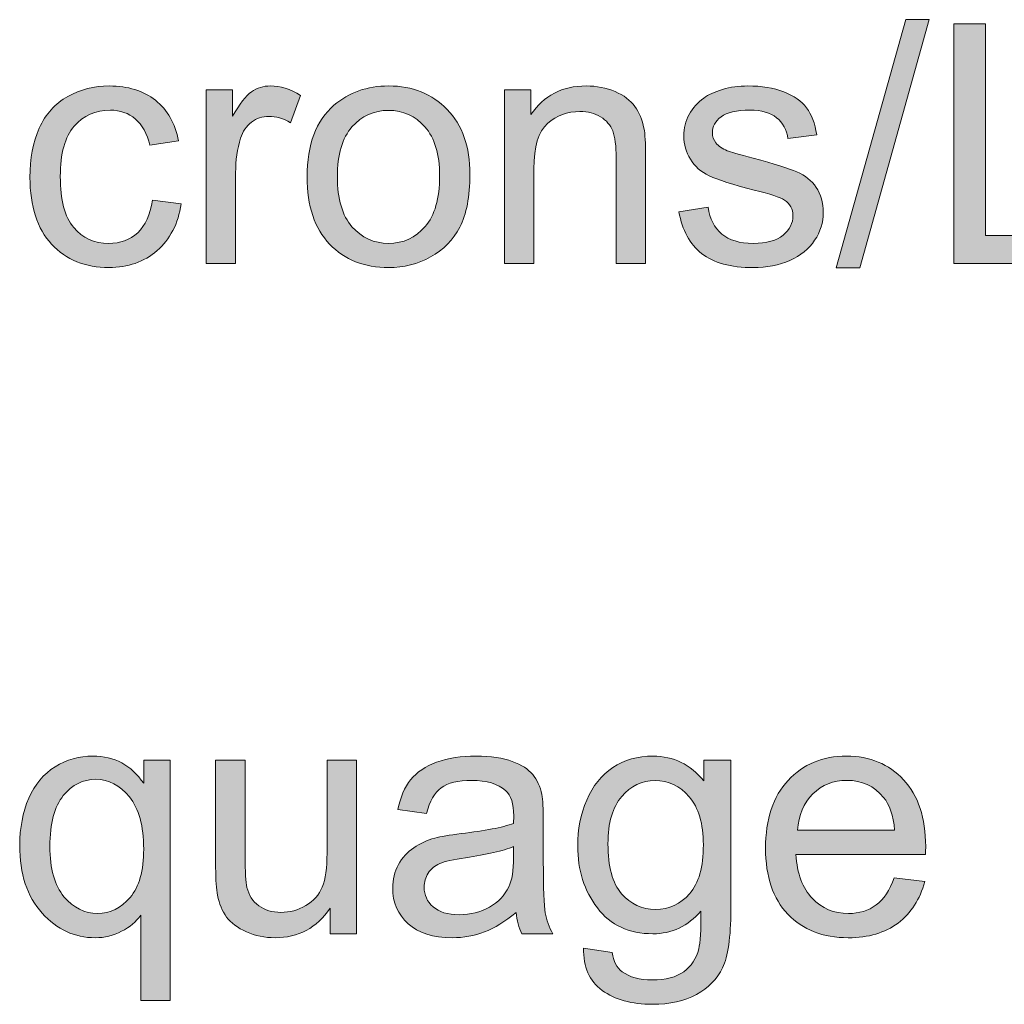
# Model space of a CAD drawing. Units: millimetres. Extents: x 0 to 210, y -297 to 0.
# Drawn here: x 144 to 155, y -170 to -160 of the extents above; entities that cross this region are included whole.
import ezdxf

# ---------------------------------------------------------------- set-up
doc = ezdxf.new("R2010")
doc.units = ezdxf.units.MM
doc.header["$MEASUREMENT"] = 0
doc.layers.add('Layer 2', color=7, linetype='Continuous', lineweight=0)

# ---------------------------------------------------------------- blocks, each defined once
blk = doc.blocks.new('Block_118')
at = {"layer": 'Layer 2'}
h = blk.add_hatch(color=250, dxfattribs=at)
h.dxf.hatch_style = 2
edge = h.paths.add_edge_path()
edge.add_spline(control_points=[(152.825, -162.187), (152.825, -162.187), (153.557, -159.575), (153.557, -159.575), (153.557, -159.575), (153.805, -159.575), (153.805, -159.575), (153.805, -159.575), (153.075, -162.187), (153.075, -162.187), (153.075, -162.187), (152.825, -162.187), (152.825, -162.187)], knot_values=[0, 0, 0, 0, 1, 1, 1, 2, 2, 2, 3, 3, 3, 4, 4, 4, 4], degree=3, periodic=0)
h = blk.add_hatch(color=250, dxfattribs=at)
h.dxf.hatch_style = 2
edge = h.paths.add_edge_path()
edge.add_spline(control_points=[(154.063, -162.144), (154.063, -162.144), (154.063, -159.619), (154.063, -159.619), (154.063, -159.619), (154.397, -159.619), (154.397, -159.619), (154.397, -159.619), (154.397, -161.846), (154.397, -161.846), (154.397, -161.846), (155.641, -161.846), (155.641, -161.846), (155.641, -161.846), (155.641, -162.144), (155.641, -162.144), (155.641, -162.144), (154.063, -162.144), (154.063, -162.144)], knot_values=[0, 0, 0, 0, 1, 1, 1, 2, 2, 2, 3, 3, 3, 4, 4, 4, 5, 5, 5, 6, 6, 6, 6], degree=3, periodic=0)
h = blk.add_hatch(color=250, dxfattribs=at)
h.dxf.hatch_style = 2
edge = h.paths.add_edge_path()
edge.add_spline(control_points=[(145.625, -161.474), (145.625, -161.474), (145.929, -161.513), (145.929, -161.513), (145.896, -161.723), (145.811, -161.888), (145.674, -162.007), (145.536, -162.126), (145.368, -162.185), (145.168, -162.185), (144.918, -162.185), (144.716, -162.103), (144.564, -161.939), (144.412, -161.776), (144.336, -161.542), (144.336, -161.236), (144.336, -161.039), (144.369, -160.866), (144.434, -160.717), (144.5, -160.569), (144.599, -160.458), (144.733, -160.384), (144.867, -160.31), (145.013, -160.273), (145.17, -160.273), (145.369, -160.273), (145.531, -160.323), (145.657, -160.424), (145.784, -160.524), (145.865, -160.667), (145.9, -160.852), (145.9, -160.852), (145.599, -160.898), (145.599, -160.898), (145.57, -160.775), (145.519, -160.683), (145.446, -160.621), (145.373, -160.559), (145.285, -160.528), (145.182, -160.528), (145.026, -160.528), (144.899, -160.584), (144.801, -160.696), (144.704, -160.808), (144.655, -160.985), (144.655, -161.227), (144.655, -161.473), (144.702, -161.652), (144.796, -161.763), (144.89, -161.874), (145.013, -161.93), (145.165, -161.93), (145.287, -161.93), (145.388, -161.893), (145.47, -161.818), (145.551, -161.743), (145.603, -161.629), (145.625, -161.474)], knot_values=[0, 0, 0, 0, 1, 1, 1, 2, 2, 2, 3, 3, 3, 4, 4, 4, 5, 5, 5, 6, 6, 6, 7, 7, 7, 8, 8, 8, 9, 9, 9, 10, 10, 10, 11, 11, 11, 12, 12, 12, 13, 13, 13, 14, 14, 14, 15, 15, 15, 16, 16, 16, 17, 17, 17, 18, 18, 18, 19, 19, 19, 19], degree=3, periodic=0)
h = blk.add_hatch(color=250, dxfattribs=at)
h.dxf.hatch_style = 2
edge = h.paths.add_edge_path()
edge.add_spline(control_points=[(146.191, -162.144), (146.191, -162.144), (146.191, -160.314), (146.191, -160.314), (146.191, -160.314), (146.47, -160.314), (146.47, -160.314), (146.47, -160.314), (146.47, -160.592), (146.47, -160.592), (146.542, -160.462), (146.607, -160.376), (146.668, -160.335), (146.728, -160.294), (146.794, -160.273), (146.866, -160.273), (146.971, -160.273), (147.077, -160.306), (147.185, -160.373), (147.185, -160.373), (147.078, -160.661), (147.078, -160.661), (147.003, -160.616), (146.927, -160.593), (146.851, -160.593), (146.783, -160.593), (146.722, -160.614), (146.668, -160.654), (146.615, -160.695), (146.576, -160.752), (146.553, -160.824), (146.519, -160.935), (146.501, -161.055), (146.501, -161.186), (146.501, -161.186), (146.501, -162.144), (146.501, -162.144), (146.501, -162.144), (146.191, -162.144), (146.191, -162.144)], knot_values=[0, 0, 0, 0, 1, 1, 1, 2, 2, 2, 3, 3, 3, 4, 4, 4, 5, 5, 5, 6, 6, 6, 7, 7, 7, 8, 8, 8, 9, 9, 9, 10, 10, 10, 11, 11, 11, 12, 12, 12, 13, 13, 13, 13], degree=3, periodic=0)
h = blk.add_hatch(color=250, dxfattribs=at)
h.dxf.hatch_style = 2
edge = h.paths.add_edge_path()
edge.add_spline(control_points=[(147.573, -161.229), (147.573, -161.463), (147.624, -161.639), (147.726, -161.755), (147.828, -161.872), (147.957, -161.93), (148.112, -161.93), (148.266, -161.93), (148.394, -161.872), (148.496, -161.754), (148.598, -161.637), (148.649, -161.459), (148.649, -161.219), (148.649, -160.992), (148.598, -160.821), (148.495, -160.704), (148.392, -160.588), (148.265, -160.53), (148.112, -160.53), (147.957, -160.53), (147.828, -160.588), (147.726, -160.704), (147.624, -160.82), (147.573, -160.995), (147.573, -161.229)], knot_values=[0, 0, 0, 0, 1, 1, 1, 2, 2, 2, 3, 3, 3, 4, 4, 4, 5, 5, 5, 6, 6, 6, 7, 7, 7, 8, 8, 8, 8], degree=3, periodic=0)
edge = h.paths.add_edge_path()
edge.add_spline(control_points=[(147.254, -161.229), (147.254, -160.89), (147.348, -160.639), (147.537, -160.476), (147.694, -160.341), (147.886, -160.273), (148.112, -160.273), (148.363, -160.273), (148.569, -160.355), (148.729, -160.52), (148.888, -160.685), (148.968, -160.913), (148.968, -161.203), (148.968, -161.439), (148.933, -161.624), (148.862, -161.759), (148.792, -161.894), (148.689, -161.998), (148.554, -162.073), (148.419, -162.148), (148.272, -162.185), (148.112, -162.185), (147.856, -162.185), (147.649, -162.103), (147.491, -161.939), (147.333, -161.774), (147.254, -161.538), (147.254, -161.229)], knot_values=[0, 0, 0, 0, 1, 1, 1, 2, 2, 2, 3, 3, 3, 4, 4, 4, 5, 5, 5, 6, 6, 6, 7, 7, 7, 8, 8, 8, 9, 9, 9, 9], degree=3, periodic=0)
h = blk.add_hatch(color=250, dxfattribs=at)
h.dxf.hatch_style = 2
edge = h.paths.add_edge_path()
edge.add_spline(control_points=[(149.331, -162.144), (149.331, -162.144), (149.331, -160.314), (149.331, -160.314), (149.331, -160.314), (149.611, -160.314), (149.611, -160.314), (149.611, -160.314), (149.611, -160.575), (149.611, -160.575), (149.745, -160.374), (149.939, -160.273), (150.193, -160.273), (150.303, -160.273), (150.404, -160.293), (150.497, -160.332), (150.589, -160.372), (150.659, -160.424), (150.704, -160.488), (150.75, -160.553), (150.783, -160.629), (150.801, -160.717), (150.812, -160.775), (150.818, -160.875), (150.818, -161.019), (150.818, -161.019), (150.818, -162.144), (150.818, -162.144), (150.818, -162.144), (150.508, -162.144), (150.508, -162.144), (150.508, -162.144), (150.508, -161.031), (150.508, -161.031), (150.508, -160.905), (150.496, -160.81), (150.472, -160.747), (150.448, -160.685), (150.405, -160.635), (150.344, -160.598), (150.282, -160.56), (150.21, -160.542), (150.127, -160.542), (149.995, -160.542), (149.881, -160.584), (149.786, -160.668), (149.689, -160.751), (149.642, -160.91), (149.642, -161.145), (149.642, -161.145), (149.642, -162.144), (149.642, -162.144), (149.642, -162.144), (149.331, -162.144), (149.331, -162.144)], knot_values=[0, 0, 0, 0, 1, 1, 1, 2, 2, 2, 3, 3, 3, 4, 4, 4, 5, 5, 5, 6, 6, 6, 7, 7, 7, 8, 8, 8, 9, 9, 9, 10, 10, 10, 11, 11, 11, 12, 12, 12, 13, 13, 13, 14, 14, 14, 15, 15, 15, 16, 16, 16, 17, 17, 17, 18, 18, 18, 18], degree=3, periodic=0)
h = blk.add_hatch(color=250, dxfattribs=at)
h.dxf.hatch_style = 2
edge = h.paths.add_edge_path()
edge.add_spline(control_points=[(151.169, -161.598), (151.169, -161.598), (151.476, -161.549), (151.476, -161.549), (151.493, -161.672), (151.541, -161.767), (151.62, -161.832), (151.699, -161.897), (151.808, -161.93), (151.95, -161.93), (152.092, -161.93), (152.198, -161.901), (152.267, -161.843), (152.336, -161.785), (152.37, -161.717), (152.37, -161.639), (152.37, -161.569), (152.34, -161.514), (152.279, -161.474), (152.236, -161.446), (152.131, -161.411), (151.962, -161.369), (151.734, -161.311), (151.577, -161.261), (151.489, -161.219), (151.401, -161.178), (151.334, -161.12), (151.289, -161.045), (151.244, -160.971), (151.221, -160.89), (151.221, -160.8), (151.221, -160.719), (151.24, -160.643), (151.277, -160.573), (151.314, -160.504), (151.365, -160.446), (151.43, -160.401), (151.478, -160.365), (151.544, -160.335), (151.627, -160.31), (151.71, -160.285), (151.8, -160.273), (151.895, -160.273), (152.038, -160.273), (152.164, -160.294), (152.273, -160.335), (152.381, -160.376), (152.461, -160.432), (152.513, -160.503), (152.565, -160.573), (152.601, -160.668), (152.62, -160.786), (152.62, -160.786), (152.317, -160.828), (152.317, -160.828), (152.303, -160.734), (152.263, -160.66), (152.197, -160.607), (152.131, -160.555), (152.038, -160.528), (151.917, -160.528), (151.775, -160.528), (151.673, -160.551), (151.612, -160.599), (151.551, -160.646), (151.521, -160.701), (151.521, -160.764), (151.521, -160.804), (151.534, -160.84), (151.559, -160.873), (151.584, -160.906), (151.624, -160.934), (151.678, -160.955), (151.709, -160.967), (151.8, -160.993), (151.951, -161.034), (152.171, -161.093), (152.324, -161.141), (152.411, -161.178), (152.497, -161.216), (152.565, -161.27), (152.615, -161.341), (152.664, -161.412), (152.689, -161.501), (152.689, -161.606), (152.689, -161.71), (152.659, -161.807), (152.598, -161.898), (152.538, -161.989), (152.451, -162.06), (152.337, -162.11), (152.224, -162.16), (152.095, -162.185), (151.951, -162.185), (151.714, -162.185), (151.533, -162.136), (151.408, -162.037), (151.283, -161.938), (151.204, -161.792), (151.169, -161.598)], knot_values=[0, 0, 0, 0, 1, 1, 1, 2, 2, 2, 3, 3, 3, 4, 4, 4, 5, 5, 5, 6, 6, 6, 7, 7, 7, 8, 8, 8, 9, 9, 9, 10, 10, 10, 11, 11, 11, 12, 12, 12, 13, 13, 13, 14, 14, 14, 15, 15, 15, 16, 16, 16, 17, 17, 17, 18, 18, 18, 19, 19, 19, 20, 20, 20, 21, 21, 21, 22, 22, 22, 23, 23, 23, 24, 24, 24, 25, 25, 25, 26, 26, 26, 27, 27, 27, 28, 28, 28, 29, 29, 29, 30, 30, 30, 31, 31, 31, 32, 32, 32, 33, 33, 33, 33], degree=3, periodic=0)
h = blk.add_hatch(color=250, dxfattribs=at)
h.dxf.hatch_style = 2
edge = h.paths.add_edge_path()
edge.add_spline(control_points=[(144.546, -168.279), (144.546, -168.515), (144.596, -168.692), (144.694, -168.809), (144.793, -168.927), (144.911, -168.986), (145.049, -168.986), (145.181, -168.986), (145.295, -168.93), (145.39, -168.818), (145.486, -168.706), (145.533, -168.535), (145.533, -168.307), (145.533, -168.063), (145.483, -167.881), (145.383, -167.758), (145.282, -167.635), (145.164, -167.573), (145.029, -167.573), (144.894, -167.573), (144.78, -167.63), (144.687, -167.744), (144.593, -167.859), (144.546, -168.037), (144.546, -168.279)], knot_values=[0, 0, 0, 0, 1, 1, 1, 2, 2, 2, 3, 3, 3, 4, 4, 4, 5, 5, 5, 6, 6, 6, 7, 7, 7, 8, 8, 8, 8], degree=3, periodic=0)
edge = h.paths.add_edge_path()
edge.add_spline(control_points=[(145.502, -169.9), (145.502, -169.9), (145.502, -169.005), (145.502, -169.005), (145.454, -169.073), (145.386, -169.129), (145.3, -169.173), (145.213, -169.218), (145.121, -169.241), (145.023, -169.241), (144.806, -169.241), (144.62, -169.154), (144.463, -168.981), (144.306, -168.807), (144.228, -168.57), (144.228, -168.267), (144.228, -168.084), (144.26, -167.919), (144.323, -167.773), (144.387, -167.627), (144.479, -167.517), (144.601, -167.441), (144.722, -167.366), (144.855, -167.329), (144.999, -167.329), (145.226, -167.329), (145.404, -167.424), (145.533, -167.615), (145.533, -167.615), (145.533, -167.37), (145.533, -167.37), (145.533, -167.37), (145.812, -167.37), (145.812, -167.37), (145.812, -167.37), (145.812, -169.9), (145.812, -169.9), (145.812, -169.9), (145.502, -169.9), (145.502, -169.9)], knot_values=[0, 0, 0, 0, 1, 1, 1, 2, 2, 2, 3, 3, 3, 4, 4, 4, 5, 5, 5, 6, 6, 6, 7, 7, 7, 8, 8, 8, 9, 9, 9, 10, 10, 10, 11, 11, 11, 12, 12, 12, 13, 13, 13, 13], degree=3, periodic=0)
h = blk.add_hatch(color=250, dxfattribs=at)
h.dxf.hatch_style = 2
edge = h.paths.add_edge_path()
edge.add_spline(control_points=[(149.428, -168.281), (149.316, -168.327), (149.147, -168.366), (148.921, -168.398), (148.794, -168.417), (148.704, -168.437), (148.651, -168.46), (148.598, -168.483), (148.558, -168.517), (148.529, -168.561), (148.5, -168.605), (148.486, -168.654), (148.486, -168.708), (148.486, -168.791), (148.517, -168.86), (148.58, -168.915), (148.642, -168.97), (148.734, -168.998), (148.854, -168.998), (148.974, -168.998), (149.08, -168.972), (149.173, -168.919), (149.266, -168.867), (149.335, -168.796), (149.378, -168.705), (149.411, -168.635), (149.428, -168.532), (149.428, -168.395), (149.428, -168.395), (149.428, -168.281), (149.428, -168.281)], knot_values=[0, 0, 0, 0, 1, 1, 1, 2, 2, 2, 3, 3, 3, 4, 4, 4, 5, 5, 5, 6, 6, 6, 7, 7, 7, 8, 8, 8, 9, 9, 9, 10, 10, 10, 10], degree=3, periodic=0)
edge = h.paths.add_edge_path()
edge.add_spline(control_points=[(149.454, -168.974), (149.339, -169.071), (149.228, -169.14), (149.122, -169.18), (149.016, -169.221), (148.902, -169.241), (148.78, -169.241), (148.579, -169.241), (148.425, -169.191), (148.317, -169.093), (148.209, -168.995), (148.155, -168.87), (148.155, -168.717), (148.155, -168.627), (148.175, -168.545), (148.216, -168.471), (148.257, -168.397), (148.31, -168.338), (148.376, -168.293), (148.442, -168.248), (148.517, -168.215), (148.599, -168.192), (148.66, -168.175), (148.752, -168.16), (148.875, -168.145), (149.125, -168.115), (149.31, -168.08), (149.428, -168.038), (149.429, -167.996), (149.43, -167.969), (149.43, -167.957), (149.43, -167.831), (149.4, -167.742), (149.342, -167.69), (149.263, -167.62), (149.145, -167.585), (148.989, -167.585), (148.843, -167.585), (148.735, -167.611), (148.666, -167.662), (148.596, -167.713), (148.545, -167.803), (148.512, -167.933), (148.512, -167.933), (148.208, -167.892), (148.208, -167.892), (148.236, -167.762), (148.281, -167.657), (148.344, -167.577), (148.408, -167.498), (148.499, -167.436), (148.618, -167.393), (148.738, -167.35), (148.876, -167.329), (149.033, -167.329), (149.19, -167.329), (149.317, -167.347), (149.414, -167.384), (149.512, -167.421), (149.584, -167.467), (149.629, -167.522), (149.676, -167.578), (149.708, -167.648), (149.726, -167.733), (149.736, -167.786), (149.741, -167.882), (149.741, -168.019), (149.741, -168.019), (149.741, -168.433), (149.741, -168.433), (149.741, -168.721), (149.748, -168.903), (149.761, -168.98), (149.774, -169.056), (149.801, -169.129), (149.84, -169.199), (149.84, -169.199), (149.516, -169.199), (149.516, -169.199), (149.484, -169.135), (149.463, -169.06), (149.454, -168.974)], knot_values=[0, 0, 0, 0, 1, 1, 1, 2, 2, 2, 3, 3, 3, 4, 4, 4, 5, 5, 5, 6, 6, 6, 7, 7, 7, 8, 8, 8, 9, 9, 9, 10, 10, 10, 11, 11, 11, 12, 12, 12, 13, 13, 13, 14, 14, 14, 15, 15, 15, 16, 16, 16, 17, 17, 17, 18, 18, 18, 19, 19, 19, 20, 20, 20, 21, 21, 21, 22, 22, 22, 23, 23, 23, 24, 24, 24, 25, 25, 25, 26, 26, 26, 27, 27, 27, 27], degree=3, periodic=0)
h = blk.add_hatch(color=250, dxfattribs=at)
h.dxf.hatch_style = 2
edge = h.paths.add_edge_path()
edge.add_spline(control_points=[(150.422, -168.252), (150.422, -168.492), (150.47, -168.667), (150.565, -168.777), (150.66, -168.888), (150.78, -168.943), (150.923, -168.943), (151.066, -168.943), (151.185, -168.888), (151.281, -168.778), (151.378, -168.668), (151.426, -168.497), (151.426, -168.262), (151.426, -168.038), (151.376, -167.87), (151.277, -167.756), (151.178, -167.642), (151.058, -167.585), (150.918, -167.585), (150.78, -167.585), (150.663, -167.641), (150.567, -167.753), (150.47, -167.865), (150.422, -168.031), (150.422, -168.252)], knot_values=[0, 0, 0, 0, 1, 1, 1, 2, 2, 2, 3, 3, 3, 4, 4, 4, 5, 5, 5, 6, 6, 6, 7, 7, 7, 8, 8, 8, 8], degree=3, periodic=0)
edge = h.paths.add_edge_path()
edge.add_spline(control_points=[(150.165, -169.351), (150.165, -169.351), (150.467, -169.396), (150.467, -169.396), (150.479, -169.489), (150.514, -169.557), (150.572, -169.599), (150.649, -169.656), (150.754, -169.685), (150.887, -169.685), (151.031, -169.685), (151.142, -169.656), (151.219, -169.599), (151.298, -169.541), (151.35, -169.461), (151.378, -169.358), (151.394, -169.295), (151.402, -169.162), (151.4, -168.96), (151.265, -169.119), (151.096, -169.199), (150.894, -169.199), (150.642, -169.199), (150.448, -169.109), (150.31, -168.927), (150.172, -168.746), (150.103, -168.528), (150.103, -168.274), (150.103, -168.1), (150.135, -167.939), (150.198, -167.791), (150.261, -167.644), (150.353, -167.529), (150.473, -167.449), (150.593, -167.369), (150.734, -167.329), (150.896, -167.329), (151.112, -167.329), (151.29, -167.416), (151.43, -167.59), (151.43, -167.59), (151.43, -167.37), (151.43, -167.37), (151.43, -167.37), (151.715, -167.37), (151.715, -167.37), (151.715, -167.37), (151.715, -168.951), (151.715, -168.951), (151.715, -169.236), (151.687, -169.438), (151.629, -169.557), (151.57, -169.676), (151.479, -169.769), (151.353, -169.838), (151.227, -169.907), (151.073, -169.942), (150.889, -169.942), (150.671, -169.942), (150.494, -169.893), (150.36, -169.795), (150.225, -169.696), (150.161, -169.548), (150.165, -169.351)], knot_values=[0, 0, 0, 0, 1, 1, 1, 2, 2, 2, 3, 3, 3, 4, 4, 4, 5, 5, 5, 6, 6, 6, 7, 7, 7, 8, 8, 8, 9, 9, 9, 10, 10, 10, 11, 11, 11, 12, 12, 12, 13, 13, 13, 14, 14, 14, 15, 15, 15, 16, 16, 16, 17, 17, 17, 18, 18, 18, 19, 19, 19, 20, 20, 20, 21, 21, 21, 21], degree=3, periodic=0)
h = blk.add_hatch(color=250, dxfattribs=at)
h.dxf.hatch_style = 2
edge = h.paths.add_edge_path()
edge.add_spline(control_points=[(152.418, -168.109), (152.418, -168.109), (153.44, -168.109), (153.44, -168.109), (153.426, -167.955), (153.387, -167.84), (153.323, -167.763), (153.224, -167.643), (153.096, -167.584), (152.938, -167.584), (152.796, -167.584), (152.676, -167.631), (152.579, -167.727), (152.482, -167.822), (152.429, -167.949), (152.418, -168.109)], knot_values=[0, 0, 0, 0, 1, 1, 1, 2, 2, 2, 3, 3, 3, 4, 4, 4, 5, 5, 5, 5], degree=3, periodic=0)
edge = h.paths.add_edge_path()
edge.add_spline(control_points=[(153.436, -168.61), (153.436, -168.61), (153.757, -168.65), (153.757, -168.65), (153.706, -168.837), (153.613, -168.982), (153.476, -169.086), (153.339, -169.189), (153.165, -169.241), (152.952, -169.241), (152.685, -169.241), (152.473, -169.158), (152.316, -168.993), (152.159, -168.829), (152.081, -168.597), (152.081, -168.3), (152.081, -167.993), (152.16, -167.753), (152.318, -167.584), (152.477, -167.414), (152.682, -167.329), (152.935, -167.329), (153.18, -167.329), (153.379, -167.412), (153.534, -167.578), (153.689, -167.745), (153.767, -167.979), (153.767, -168.281), (153.767, -168.299), (153.767, -168.327), (153.765, -168.364), (153.765, -168.364), (152.401, -168.364), (152.401, -168.364), (152.413, -168.565), (152.47, -168.719), (152.572, -168.826), (152.674, -168.932), (152.801, -168.986), (152.954, -168.986), (153.068, -168.986), (153.165, -168.956), (153.245, -168.896), (153.326, -168.837), (153.389, -168.741), (153.436, -168.61)], knot_values=[0, 0, 0, 0, 1, 1, 1, 2, 2, 2, 3, 3, 3, 4, 4, 4, 5, 5, 5, 6, 6, 6, 7, 7, 7, 8, 8, 8, 9, 9, 9, 10, 10, 10, 11, 11, 11, 12, 12, 12, 13, 13, 13, 14, 14, 14, 15, 15, 15, 15], degree=3, periodic=0)
h = blk.add_hatch(color=250, dxfattribs=at)
h.dxf.hatch_style = 2
edge = h.paths.add_edge_path()
edge.add_spline(control_points=[(147.497, -169.199), (147.497, -169.199), (147.497, -168.931), (147.497, -168.931), (147.355, -169.137), (147.161, -169.241), (146.916, -169.241), (146.809, -169.241), (146.708, -169.22), (146.614, -169.179), (146.521, -169.137), (146.451, -169.085), (146.406, -169.023), (146.36, -168.96), (146.329, -168.883), (146.31, -168.793), (146.298, -168.732), (146.291, -168.635), (146.291, -168.503), (146.291, -168.503), (146.291, -167.37), (146.291, -167.37), (146.291, -167.37), (146.601, -167.37), (146.601, -167.37), (146.601, -167.37), (146.601, -168.385), (146.601, -168.385), (146.601, -168.546), (146.608, -168.656), (146.62, -168.712), (146.64, -168.793), (146.681, -168.857), (146.744, -168.904), (146.808, -168.95), (146.885, -168.974), (146.978, -168.974), (147.071, -168.974), (147.159, -168.95), (147.24, -168.902), (147.322, -168.854), (147.379, -168.79), (147.414, -168.707), (147.447, -168.625), (147.464, -168.506), (147.464, -168.35), (147.464, -168.35), (147.464, -167.37), (147.464, -167.37), (147.464, -167.37), (147.774, -167.37), (147.774, -167.37), (147.774, -167.37), (147.774, -169.199), (147.774, -169.199), (147.774, -169.199), (147.497, -169.199), (147.497, -169.199)], knot_values=[0, 0, 0, 0, 1, 1, 1, 2, 2, 2, 3, 3, 3, 4, 4, 4, 5, 5, 5, 6, 6, 6, 7, 7, 7, 8, 8, 8, 9, 9, 9, 10, 10, 10, 11, 11, 11, 12, 12, 12, 13, 13, 13, 14, 14, 14, 15, 15, 15, 16, 16, 16, 17, 17, 17, 18, 18, 18, 19, 19, 19, 19], degree=3, periodic=0)
for points, knots in [([(152.825, -162.187), (152.825, -162.187), (153.557, -159.575), (153.557, -159.575), (153.557, -159.575), (153.805, -159.575), (153.805, -159.575), (153.805, -159.575), (153.075, -162.187), (153.075, -162.187), (153.075, -162.187), (152.825, -162.187), (152.825, -162.187)], [0, 0, 0, 0, 1, 1, 1, 2, 2, 2, 3, 3, 3, 4, 4, 4, 4]), ([(154.063, -162.144), (154.063, -162.144), (154.063, -159.619), (154.063, -159.619), (154.063, -159.619), (154.397, -159.619), (154.397, -159.619), (154.397, -159.619), (154.397, -161.846), (154.397, -161.846), (154.397, -161.846), (155.641, -161.846), (155.641, -161.846), (155.641, -161.846), (155.641, -162.144), (155.641, -162.144), (155.641, -162.144), (154.063, -162.144), (154.063, -162.144)], [0, 0, 0, 0, 1, 1, 1, 2, 2, 2, 3, 3, 3, 4, 4, 4, 5, 5, 5, 6, 6, 6, 6]), ([(145.625, -161.474), (145.625, -161.474), (145.929, -161.513), (145.929, -161.513), (145.896, -161.723), (145.811, -161.888), (145.674, -162.007), (145.536, -162.126), (145.368, -162.185), (145.168, -162.185), (144.918, -162.185), (144.716, -162.103), (144.564, -161.939), (144.412, -161.776), (144.336, -161.542), (144.336, -161.236), (144.336, -161.039), (144.369, -160.866), (144.434, -160.717), (144.5, -160.569), (144.599, -160.458), (144.733, -160.384), (144.867, -160.31), (145.013, -160.273), (145.17, -160.273), (145.369, -160.273), (145.531, -160.323), (145.657, -160.424), (145.784, -160.524), (145.865, -160.667), (145.9, -160.852), (145.9, -160.852), (145.599, -160.898), (145.599, -160.898), (145.57, -160.775), (145.519, -160.683), (145.446, -160.621), (145.373, -160.559), (145.285, -160.528), (145.182, -160.528), (145.026, -160.528), (144.899, -160.584), (144.801, -160.696), (144.704, -160.808), (144.655, -160.985), (144.655, -161.227), (144.655, -161.473), (144.702, -161.652), (144.796, -161.763), (144.89, -161.874), (145.013, -161.93), (145.165, -161.93), (145.287, -161.93), (145.388, -161.893), (145.47, -161.818), (145.551, -161.743), (145.603, -161.629), (145.625, -161.474)], [0, 0, 0, 0, 1, 1, 1, 2, 2, 2, 3, 3, 3, 4, 4, 4, 5, 5, 5, 6, 6, 6, 7, 7, 7, 8, 8, 8, 9, 9, 9, 10, 10, 10, 11, 11, 11, 12, 12, 12, 13, 13, 13, 14, 14, 14, 15, 15, 15, 16, 16, 16, 17, 17, 17, 18, 18, 18, 19, 19, 19, 19]), ([(146.191, -162.144), (146.191, -162.144), (146.191, -160.314), (146.191, -160.314), (146.191, -160.314), (146.47, -160.314), (146.47, -160.314), (146.47, -160.314), (146.47, -160.592), (146.47, -160.592), (146.542, -160.462), (146.607, -160.376), (146.668, -160.335), (146.728, -160.294), (146.794, -160.273), (146.866, -160.273), (146.971, -160.273), (147.077, -160.306), (147.185, -160.373), (147.185, -160.373), (147.078, -160.661), (147.078, -160.661), (147.003, -160.616), (146.927, -160.593), (146.851, -160.593), (146.783, -160.593), (146.722, -160.614), (146.668, -160.654), (146.615, -160.695), (146.576, -160.752), (146.553, -160.824), (146.519, -160.935), (146.501, -161.055), (146.501, -161.186), (146.501, -161.186), (146.501, -162.144), (146.501, -162.144), (146.501, -162.144), (146.191, -162.144), (146.191, -162.144)], [0, 0, 0, 0, 1, 1, 1, 2, 2, 2, 3, 3, 3, 4, 4, 4, 5, 5, 5, 6, 6, 6, 7, 7, 7, 8, 8, 8, 9, 9, 9, 10, 10, 10, 11, 11, 11, 12, 12, 12, 13, 13, 13, 13]), ([(147.254, -161.229), (147.254, -160.89), (147.348, -160.639), (147.537, -160.476), (147.694, -160.341), (147.886, -160.273), (148.112, -160.273), (148.363, -160.273), (148.569, -160.355), (148.729, -160.52), (148.888, -160.685), (148.968, -160.913), (148.968, -161.203), (148.968, -161.439), (148.933, -161.624), (148.862, -161.759), (148.792, -161.894), (148.689, -161.998), (148.554, -162.073), (148.419, -162.148), (148.272, -162.185), (148.112, -162.185), (147.856, -162.185), (147.649, -162.103), (147.491, -161.939), (147.333, -161.774), (147.254, -161.538), (147.254, -161.229)], [0, 0, 0, 0, 1, 1, 1, 2, 2, 2, 3, 3, 3, 4, 4, 4, 5, 5, 5, 6, 6, 6, 7, 7, 7, 8, 8, 8, 9, 9, 9, 9]), ([(149.331, -162.144), (149.331, -162.144), (149.331, -160.314), (149.331, -160.314), (149.331, -160.314), (149.611, -160.314), (149.611, -160.314), (149.611, -160.314), (149.611, -160.575), (149.611, -160.575), (149.745, -160.374), (149.939, -160.273), (150.193, -160.273), (150.303, -160.273), (150.404, -160.293), (150.497, -160.332), (150.589, -160.372), (150.659, -160.424), (150.704, -160.488), (150.75, -160.553), (150.783, -160.629), (150.801, -160.717), (150.812, -160.775), (150.818, -160.875), (150.818, -161.019), (150.818, -161.019), (150.818, -162.144), (150.818, -162.144), (150.818, -162.144), (150.508, -162.144), (150.508, -162.144), (150.508, -162.144), (150.508, -161.031), (150.508, -161.031), (150.508, -160.905), (150.496, -160.81), (150.472, -160.747), (150.448, -160.685), (150.405, -160.635), (150.344, -160.598), (150.282, -160.56), (150.21, -160.542), (150.127, -160.542), (149.995, -160.542), (149.881, -160.584), (149.786, -160.668), (149.689, -160.751), (149.642, -160.91), (149.642, -161.145), (149.642, -161.145), (149.642, -162.144), (149.642, -162.144), (149.642, -162.144), (149.331, -162.144), (149.331, -162.144)], [0, 0, 0, 0, 1, 1, 1, 2, 2, 2, 3, 3, 3, 4, 4, 4, 5, 5, 5, 6, 6, 6, 7, 7, 7, 8, 8, 8, 9, 9, 9, 10, 10, 10, 11, 11, 11, 12, 12, 12, 13, 13, 13, 14, 14, 14, 15, 15, 15, 16, 16, 16, 17, 17, 17, 18, 18, 18, 18]), ([(151.169, -161.598), (151.169, -161.598), (151.476, -161.549), (151.476, -161.549), (151.493, -161.672), (151.541, -161.767), (151.62, -161.832), (151.699, -161.897), (151.808, -161.93), (151.95, -161.93), (152.092, -161.93), (152.198, -161.901), (152.267, -161.843), (152.336, -161.785), (152.37, -161.717), (152.37, -161.639), (152.37, -161.569), (152.34, -161.514), (152.279, -161.474), (152.236, -161.446), (152.131, -161.411), (151.962, -161.369), (151.734, -161.311), (151.577, -161.261), (151.489, -161.219), (151.401, -161.178), (151.334, -161.12), (151.289, -161.045), (151.244, -160.971), (151.221, -160.89), (151.221, -160.8), (151.221, -160.719), (151.24, -160.643), (151.277, -160.573), (151.314, -160.504), (151.365, -160.446), (151.43, -160.401), (151.478, -160.365), (151.544, -160.335), (151.627, -160.31), (151.71, -160.285), (151.8, -160.273), (151.895, -160.273), (152.038, -160.273), (152.164, -160.294), (152.273, -160.335), (152.381, -160.376), (152.461, -160.432), (152.513, -160.503), (152.565, -160.573), (152.601, -160.668), (152.62, -160.786), (152.62, -160.786), (152.317, -160.828), (152.317, -160.828), (152.303, -160.734), (152.263, -160.66), (152.197, -160.607), (152.131, -160.555), (152.038, -160.528), (151.917, -160.528), (151.775, -160.528), (151.673, -160.551), (151.612, -160.599), (151.551, -160.646), (151.521, -160.701), (151.521, -160.764), (151.521, -160.804), (151.534, -160.84), (151.559, -160.873), (151.584, -160.906), (151.624, -160.934), (151.678, -160.955), (151.709, -160.967), (151.8, -160.993), (151.951, -161.034), (152.171, -161.093), (152.324, -161.141), (152.411, -161.178), (152.497, -161.216), (152.565, -161.27), (152.615, -161.341), (152.664, -161.412), (152.689, -161.501), (152.689, -161.606), (152.689, -161.71), (152.659, -161.807), (152.598, -161.898), (152.538, -161.989), (152.451, -162.06), (152.337, -162.11), (152.224, -162.16), (152.095, -162.185), (151.951, -162.185), (151.714, -162.185), (151.533, -162.136), (151.408, -162.037), (151.283, -161.938), (151.204, -161.792), (151.169, -161.598)], [0, 0, 0, 0, 1, 1, 1, 2, 2, 2, 3, 3, 3, 4, 4, 4, 5, 5, 5, 6, 6, 6, 7, 7, 7, 8, 8, 8, 9, 9, 9, 10, 10, 10, 11, 11, 11, 12, 12, 12, 13, 13, 13, 14, 14, 14, 15, 15, 15, 16, 16, 16, 17, 17, 17, 18, 18, 18, 19, 19, 19, 20, 20, 20, 21, 21, 21, 22, 22, 22, 23, 23, 23, 24, 24, 24, 25, 25, 25, 26, 26, 26, 27, 27, 27, 28, 28, 28, 29, 29, 29, 30, 30, 30, 31, 31, 31, 32, 32, 32, 33, 33, 33, 33]), ([(147.573, -161.229), (147.573, -161.463), (147.624, -161.639), (147.726, -161.755), (147.828, -161.872), (147.957, -161.93), (148.112, -161.93), (148.266, -161.93), (148.394, -161.872), (148.496, -161.754), (148.598, -161.637), (148.649, -161.459), (148.649, -161.219), (148.649, -160.992), (148.598, -160.821), (148.495, -160.704), (148.392, -160.588), (148.265, -160.53), (148.112, -160.53), (147.957, -160.53), (147.828, -160.588), (147.726, -160.704), (147.624, -160.82), (147.573, -160.995), (147.573, -161.229)], [0, 0, 0, 0, 1, 1, 1, 2, 2, 2, 3, 3, 3, 4, 4, 4, 5, 5, 5, 6, 6, 6, 7, 7, 7, 8, 8, 8, 8]), ([(145.502, -169.9), (145.502, -169.9), (145.502, -169.005), (145.502, -169.005), (145.454, -169.073), (145.386, -169.129), (145.3, -169.173), (145.213, -169.218), (145.121, -169.241), (145.023, -169.241), (144.806, -169.241), (144.62, -169.154), (144.463, -168.981), (144.306, -168.807), (144.228, -168.57), (144.228, -168.267), (144.228, -168.084), (144.26, -167.919), (144.323, -167.773), (144.387, -167.627), (144.479, -167.517), (144.601, -167.441), (144.722, -167.366), (144.855, -167.329), (144.999, -167.329), (145.226, -167.329), (145.404, -167.424), (145.533, -167.615), (145.533, -167.615), (145.533, -167.37), (145.533, -167.37), (145.533, -167.37), (145.812, -167.37), (145.812, -167.37), (145.812, -167.37), (145.812, -169.9), (145.812, -169.9), (145.812, -169.9), (145.502, -169.9), (145.502, -169.9)], [0, 0, 0, 0, 1, 1, 1, 2, 2, 2, 3, 3, 3, 4, 4, 4, 5, 5, 5, 6, 6, 6, 7, 7, 7, 8, 8, 8, 9, 9, 9, 10, 10, 10, 11, 11, 11, 12, 12, 12, 13, 13, 13, 13]), ([(149.454, -168.974), (149.339, -169.071), (149.228, -169.14), (149.122, -169.18), (149.016, -169.221), (148.902, -169.241), (148.78, -169.241), (148.579, -169.241), (148.425, -169.191), (148.317, -169.093), (148.209, -168.995), (148.155, -168.87), (148.155, -168.717), (148.155, -168.627), (148.175, -168.545), (148.216, -168.471), (148.257, -168.397), (148.31, -168.338), (148.376, -168.293), (148.442, -168.248), (148.517, -168.215), (148.599, -168.192), (148.66, -168.175), (148.752, -168.16), (148.875, -168.145), (149.125, -168.115), (149.31, -168.08), (149.428, -168.038), (149.429, -167.996), (149.43, -167.969), (149.43, -167.957), (149.43, -167.831), (149.4, -167.742), (149.342, -167.69), (149.263, -167.62), (149.145, -167.585), (148.989, -167.585), (148.843, -167.585), (148.735, -167.611), (148.666, -167.662), (148.596, -167.713), (148.545, -167.803), (148.512, -167.933), (148.512, -167.933), (148.208, -167.892), (148.208, -167.892), (148.236, -167.762), (148.281, -167.657), (148.344, -167.577), (148.408, -167.498), (148.499, -167.436), (148.618, -167.393), (148.738, -167.35), (148.876, -167.329), (149.033, -167.329), (149.19, -167.329), (149.317, -167.347), (149.414, -167.384), (149.512, -167.421), (149.584, -167.467), (149.629, -167.522), (149.676, -167.578), (149.708, -167.648), (149.726, -167.733), (149.736, -167.786), (149.741, -167.882), (149.741, -168.019), (149.741, -168.019), (149.741, -168.433), (149.741, -168.433), (149.741, -168.721), (149.748, -168.903), (149.761, -168.98), (149.774, -169.056), (149.801, -169.129), (149.84, -169.199), (149.84, -169.199), (149.516, -169.199), (149.516, -169.199), (149.484, -169.135), (149.463, -169.06), (149.454, -168.974)], [0, 0, 0, 0, 1, 1, 1, 2, 2, 2, 3, 3, 3, 4, 4, 4, 5, 5, 5, 6, 6, 6, 7, 7, 7, 8, 8, 8, 9, 9, 9, 10, 10, 10, 11, 11, 11, 12, 12, 12, 13, 13, 13, 14, 14, 14, 15, 15, 15, 16, 16, 16, 17, 17, 17, 18, 18, 18, 19, 19, 19, 20, 20, 20, 21, 21, 21, 22, 22, 22, 23, 23, 23, 24, 24, 24, 25, 25, 25, 26, 26, 26, 27, 27, 27, 27]), ([(150.165, -169.351), (150.165, -169.351), (150.467, -169.396), (150.467, -169.396), (150.479, -169.489), (150.514, -169.557), (150.572, -169.599), (150.649, -169.656), (150.754, -169.685), (150.887, -169.685), (151.031, -169.685), (151.142, -169.656), (151.219, -169.599), (151.298, -169.541), (151.35, -169.461), (151.378, -169.358), (151.394, -169.295), (151.402, -169.162), (151.4, -168.96), (151.265, -169.119), (151.096, -169.199), (150.894, -169.199), (150.642, -169.199), (150.448, -169.109), (150.31, -168.927), (150.172, -168.746), (150.103, -168.528), (150.103, -168.274), (150.103, -168.1), (150.135, -167.939), (150.198, -167.791), (150.261, -167.644), (150.353, -167.529), (150.473, -167.449), (150.593, -167.369), (150.734, -167.329), (150.896, -167.329), (151.112, -167.329), (151.29, -167.416), (151.43, -167.59), (151.43, -167.59), (151.43, -167.37), (151.43, -167.37), (151.43, -167.37), (151.715, -167.37), (151.715, -167.37), (151.715, -167.37), (151.715, -168.951), (151.715, -168.951), (151.715, -169.236), (151.687, -169.438), (151.629, -169.557), (151.57, -169.676), (151.479, -169.769), (151.353, -169.838), (151.227, -169.907), (151.073, -169.942), (150.889, -169.942), (150.671, -169.942), (150.494, -169.893), (150.36, -169.795), (150.225, -169.696), (150.161, -169.548), (150.165, -169.351)], [0, 0, 0, 0, 1, 1, 1, 2, 2, 2, 3, 3, 3, 4, 4, 4, 5, 5, 5, 6, 6, 6, 7, 7, 7, 8, 8, 8, 9, 9, 9, 10, 10, 10, 11, 11, 11, 12, 12, 12, 13, 13, 13, 14, 14, 14, 15, 15, 15, 16, 16, 16, 17, 17, 17, 18, 18, 18, 19, 19, 19, 20, 20, 20, 21, 21, 21, 21]), ([(153.436, -168.61), (153.436, -168.61), (153.757, -168.65), (153.757, -168.65), (153.706, -168.837), (153.613, -168.982), (153.476, -169.086), (153.339, -169.189), (153.165, -169.241), (152.952, -169.241), (152.685, -169.241), (152.473, -169.158), (152.316, -168.993), (152.159, -168.829), (152.081, -168.597), (152.081, -168.3), (152.081, -167.993), (152.16, -167.753), (152.318, -167.584), (152.477, -167.414), (152.682, -167.329), (152.935, -167.329), (153.18, -167.329), (153.379, -167.412), (153.534, -167.578), (153.689, -167.745), (153.767, -167.979), (153.767, -168.281), (153.767, -168.299), (153.767, -168.327), (153.765, -168.364), (153.765, -168.364), (152.401, -168.364), (152.401, -168.364), (152.413, -168.565), (152.47, -168.719), (152.572, -168.826), (152.674, -168.932), (152.801, -168.986), (152.954, -168.986), (153.068, -168.986), (153.165, -168.956), (153.245, -168.896), (153.326, -168.837), (153.389, -168.741), (153.436, -168.61)], [0, 0, 0, 0, 1, 1, 1, 2, 2, 2, 3, 3, 3, 4, 4, 4, 5, 5, 5, 6, 6, 6, 7, 7, 7, 8, 8, 8, 9, 9, 9, 10, 10, 10, 11, 11, 11, 12, 12, 12, 13, 13, 13, 14, 14, 14, 15, 15, 15, 15]), ([(147.497, -169.199), (147.497, -169.199), (147.497, -168.931), (147.497, -168.931), (147.355, -169.137), (147.161, -169.241), (146.916, -169.241), (146.809, -169.241), (146.708, -169.22), (146.614, -169.179), (146.521, -169.137), (146.451, -169.085), (146.406, -169.023), (146.36, -168.96), (146.329, -168.883), (146.31, -168.793), (146.298, -168.732), (146.291, -168.635), (146.291, -168.503), (146.291, -168.503), (146.291, -167.37), (146.291, -167.37), (146.291, -167.37), (146.601, -167.37), (146.601, -167.37), (146.601, -167.37), (146.601, -168.385), (146.601, -168.385), (146.601, -168.546), (146.608, -168.656), (146.62, -168.712), (146.64, -168.793), (146.681, -168.857), (146.744, -168.904), (146.808, -168.95), (146.885, -168.974), (146.978, -168.974), (147.071, -168.974), (147.159, -168.95), (147.24, -168.902), (147.322, -168.854), (147.379, -168.79), (147.414, -168.707), (147.447, -168.625), (147.464, -168.506), (147.464, -168.35), (147.464, -168.35), (147.464, -167.37), (147.464, -167.37), (147.464, -167.37), (147.774, -167.37), (147.774, -167.37), (147.774, -167.37), (147.774, -169.199), (147.774, -169.199), (147.774, -169.199), (147.497, -169.199), (147.497, -169.199)], [0, 0, 0, 0, 1, 1, 1, 2, 2, 2, 3, 3, 3, 4, 4, 4, 5, 5, 5, 6, 6, 6, 7, 7, 7, 8, 8, 8, 9, 9, 9, 10, 10, 10, 11, 11, 11, 12, 12, 12, 13, 13, 13, 14, 14, 14, 15, 15, 15, 16, 16, 16, 17, 17, 17, 18, 18, 18, 19, 19, 19, 19]), ([(144.546, -168.279), (144.546, -168.515), (144.596, -168.692), (144.694, -168.809), (144.793, -168.927), (144.911, -168.986), (145.049, -168.986), (145.181, -168.986), (145.295, -168.93), (145.39, -168.818), (145.486, -168.706), (145.533, -168.535), (145.533, -168.307), (145.533, -168.063), (145.483, -167.881), (145.383, -167.758), (145.282, -167.635), (145.164, -167.573), (145.029, -167.573), (144.894, -167.573), (144.78, -167.63), (144.687, -167.744), (144.593, -167.859), (144.546, -168.037), (144.546, -168.279)], [0, 0, 0, 0, 1, 1, 1, 2, 2, 2, 3, 3, 3, 4, 4, 4, 5, 5, 5, 6, 6, 6, 7, 7, 7, 8, 8, 8, 8]), ([(150.422, -168.252), (150.422, -168.492), (150.47, -168.667), (150.565, -168.777), (150.66, -168.888), (150.78, -168.943), (150.923, -168.943), (151.066, -168.943), (151.185, -168.888), (151.281, -168.778), (151.378, -168.668), (151.426, -168.497), (151.426, -168.262), (151.426, -168.038), (151.376, -167.87), (151.277, -167.756), (151.178, -167.642), (151.058, -167.585), (150.918, -167.585), (150.78, -167.585), (150.663, -167.641), (150.567, -167.753), (150.47, -167.865), (150.422, -168.031), (150.422, -168.252)], [0, 0, 0, 0, 1, 1, 1, 2, 2, 2, 3, 3, 3, 4, 4, 4, 5, 5, 5, 6, 6, 6, 7, 7, 7, 8, 8, 8, 8]), ([(152.418, -168.109), (152.418, -168.109), (153.44, -168.109), (153.44, -168.109), (153.426, -167.955), (153.387, -167.84), (153.323, -167.763), (153.224, -167.643), (153.096, -167.584), (152.938, -167.584), (152.796, -167.584), (152.676, -167.631), (152.579, -167.727), (152.482, -167.822), (152.429, -167.949), (152.418, -168.109)], [0, 0, 0, 0, 1, 1, 1, 2, 2, 2, 3, 3, 3, 4, 4, 4, 5, 5, 5, 5]), ([(149.428, -168.281), (149.316, -168.327), (149.147, -168.366), (148.921, -168.398), (148.794, -168.417), (148.704, -168.437), (148.651, -168.46), (148.598, -168.483), (148.558, -168.517), (148.529, -168.561), (148.5, -168.605), (148.486, -168.654), (148.486, -168.708), (148.486, -168.791), (148.517, -168.86), (148.58, -168.915), (148.642, -168.97), (148.734, -168.998), (148.854, -168.998), (148.974, -168.998), (149.08, -168.972), (149.173, -168.919), (149.266, -168.867), (149.335, -168.796), (149.378, -168.705), (149.411, -168.635), (149.428, -168.532), (149.428, -168.395), (149.428, -168.395), (149.428, -168.281), (149.428, -168.281)], [0, 0, 0, 0, 1, 1, 1, 2, 2, 2, 3, 3, 3, 4, 4, 4, 5, 5, 5, 6, 6, 6, 7, 7, 7, 8, 8, 8, 9, 9, 9, 10, 10, 10, 10])]:
    blk.add_open_spline(points, degree=3, knots=knots, dxfattribs=at)
blk = doc.blocks.new('Block_117')
at = {"layer": 'Layer 2'}
blk.add_blockref('Block_118', (0, 0), dxfattribs=at)

msp = doc.modelspace()

# ---------------------------------------------------------------- block references
at = {"layer": 'Layer 2'}
msp.add_blockref('Block_117', (0, 0), dxfattribs=at)

doc.saveas('drawing.dxf')
